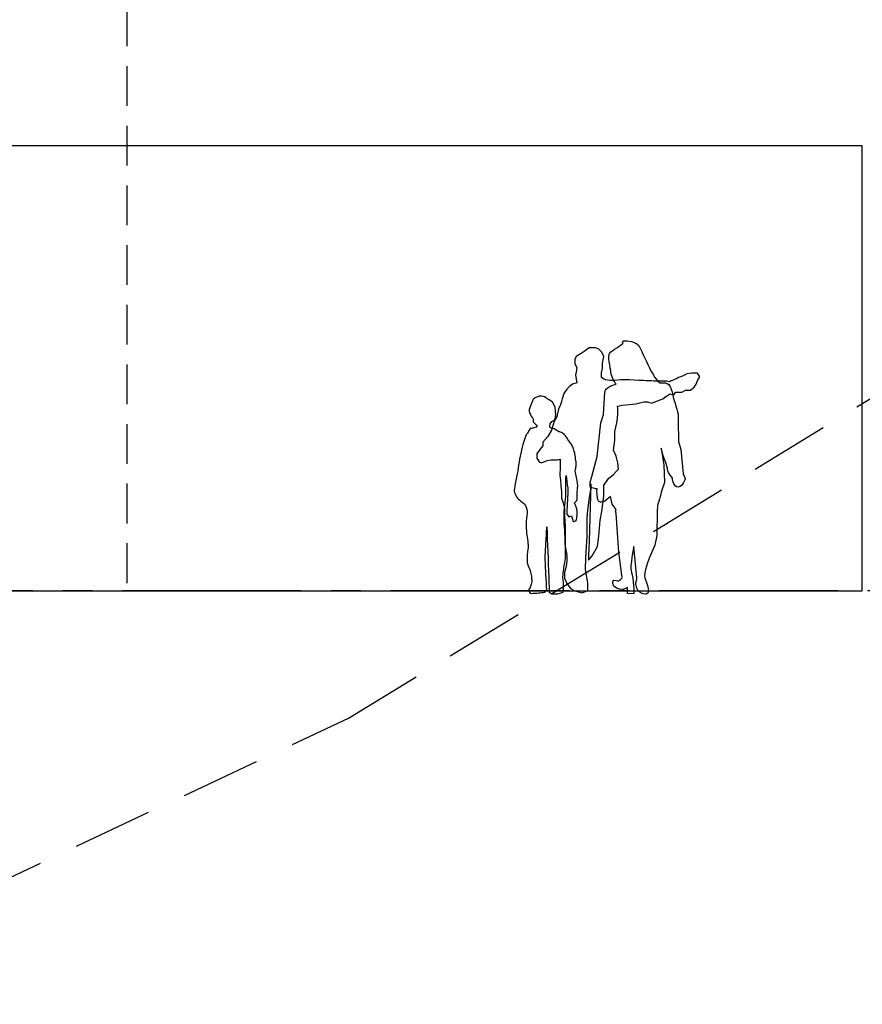
# Model space of a CAD drawing. Units: metres. Extents: x 684269 to 684814, y 476339 to 476495.
# Drawn here: x 684356 to 684363, y 476451 to 476459 of the extents above; entities that cross this region are included whole.
import ezdxf

# ---------------------------------------------------------------- set-up
doc = ezdxf.new("R2010")
doc.units = ezdxf.units.M
doc.header["$LTSCALE"] = 2.5
doc.header["$MEASUREMENT"] = 0
for name, pattern in [('CENTER2', [1.125, 0.75, -0.125, 0.125, -0.125]), ('HIDDEN', [0.375, 0.25, -0.125]), ('HIDDEN2', [0.1875, 0.125, -0.0625])]:
    doc.linetypes.add(name, pattern=pattern)
for name, color, linetype in [('a-anno-note-96', 9, 'Continuous'), ('A-HIDN-008', 8, 'HIDDEN2'), ('A-SECT-002', 2, 'Continuous'), ('A-SECT-006', 6, 'Continuous'), ('A-SECT-PEOPLE', 251, 'Continuous')]:
    doc.layers.add(name, color=color, linetype=linetype)
doc.layers.add('Z_trees_backgound', color=251, linetype='Continuous', lineweight=25)

# ---------------------------------------------------------------- blocks, each defined once
blk = doc.blocks.new('A$C57AC6FBF')
at = {"layer": 'A-SECT-PEOPLE'}
for points in [[(147074.0315, -821520.4622), (147074.0315, -821520.4622), (147074.0557, -821520.4381), (147074.0557, -821520.4381)], [(147074.0557, -821520.4381), (147074.0557, -821520.4381), (147074.0799, -821520.4283), (147074.0799, -821520.4283)], [(147074.0799, -821520.4283), (147074.0799, -821520.4283), (147074.109, -821520.4283), (147074.109, -821520.4283)], [(147074.109, -821520.4283), (147074.109, -821520.4283), (147074.1332, -821520.4283), (147074.1332, -821520.4283)], [(147074.1332, -821520.4283), (147074.1332, -821520.4283), (147074.1719, -821520.4574), (147074.1719, -821520.4574)], [(147074.1719, -821520.4574), (147074.1719, -821520.4574), (147074.1961, -821520.4719), (147074.1961, -821520.4719)], [(147074.017, -821520.4961), (147074.017, -821520.4961), (147074.0315, -821520.4622), (147074.0315, -821520.4622)], [(147074.0267, -821520.5493), (147074.0267, -821520.5493), (147074.017, -821520.4961), (147074.017, -821520.4961)], [(147074.1961, -821520.4719), (147074.1961, -821520.4719), (147074.2347, -821520.4961), (147074.2347, -821520.4961)], [(147074.2347, -821520.4961), (147074.2347, -821520.4961), (147074.2444, -821520.5203), (147074.2444, -821520.5203)], [(147074.2444, -821520.5203), (147074.2444, -821520.5203), (147074.2444, -821520.5542), (147074.2444, -821520.5542)], [(147074.0267, -821520.588), (147074.0267, -821520.588), (147074.0267, -821520.5493), (147074.0267, -821520.5493)], [(147074.0363, -821520.6219), (147074.0363, -821520.6219), (147074.0267, -821520.588), (147074.0267, -821520.588)], [(147074.2444, -821520.5542), (147074.2444, -821520.5542), (147074.23, -821520.5832), (147074.23, -821520.5832)], [(147074.23, -821520.5832), (147074.23, -821520.5832), (147074.2347, -821520.6219), (147074.2347, -821520.6219)], [(147073.2621, -821520.6557), (147073.2621, -821520.6557), (147073.2814, -821520.6267), (147073.2814, -821520.6267)], [(147073.2766, -821520.6799), (147073.2766, -821520.6799), (147073.2621, -821520.6557), (147073.2621, -821520.6557)], [(147073.2911, -821520.7139), (147073.2911, -821520.7139), (147073.2766, -821520.6799), (147073.2766, -821520.6799)], [(147073.2814, -821520.6267), (147073.2814, -821520.6267), (147073.325, -821520.6267), (147073.325, -821520.6267)], [(147073.325, -821520.6267), (147073.325, -821520.6267), (147073.3637, -821520.6315), (147073.3637, -821520.6315)], [(147073.3637, -821520.6315), (147073.3637, -821520.6315), (147073.3976, -821520.6509), (147073.3976, -821520.6509)], [(147073.3976, -821520.6509), (147073.3976, -821520.6509), (147073.4363, -821520.6654), (147073.4363, -821520.6654)], [(147073.4363, -821520.6654), (147073.4363, -821520.6654), (147073.4508, -821520.6752), (147073.4654, -821520.6799)], [(147073.4654, -821520.6799), (147073.4798, -821520.6848), (147073.4992, -821520.6944), (147073.4992, -821520.6944)], [(147073.4992, -821520.6944), (147073.4992, -821520.6944), (147073.5234, -821520.6896), (147073.5234, -821520.6896)], [(147073.5234, -821520.6896), (147073.5234, -821520.6896), (147073.5622, -821520.6896), (147073.5622, -821520.6896)], [(147073.7412, -821520.6848), (147073.7412, -821520.6848), (147073.8137, -821520.6799), (147073.8137, -821520.6799)], [(147073.8137, -821520.6799), (147073.8137, -821520.6799), (147073.8863, -821520.6799), (147073.8863, -821520.6799)], [(147073.8863, -821520.6799), (147073.8863, -821520.6799), (147073.9299, -821520.6848), (147073.9299, -821520.6848)], [(147073.9299, -821520.6848), (147073.9299, -821520.6848), (147073.9638, -821520.6848), (147073.9638, -821520.6848)], [(147073.9638, -821520.6848), (147073.9638, -821520.6848), (147074.0073, -821520.6799), (147074.0073, -821520.6799)], [(147074.0073, -821520.6799), (147074.0073, -821520.6799), (147074.0363, -821520.6606), (147074.0363, -821520.6606)], [(147074.0363, -821520.6606), (147074.0363, -821520.6606), (147074.0363, -821520.6219), (147074.0363, -821520.6219)], [(147074.2347, -821520.6752), (147074.2347, -821520.6752), (147074.23, -821520.7041), (147074.23, -821520.7041)], [(147074.2347, -821520.6219), (147074.2347, -821520.6219), (147074.2396, -821520.6413), (147074.2396, -821520.6413)], [(147074.2396, -821520.6413), (147074.2396, -821520.6413), (147074.2347, -821520.6752), (147074.2347, -821520.6752)], [(147073.3056, -821520.738), (147073.3056, -821520.738), (147073.2911, -821520.7139), (147073.2911, -821520.7139)], [(147073.3347, -821520.7622), (147073.3347, -821520.7622), (147073.3056, -821520.738), (147073.3056, -821520.738)], [(147073.3734, -821520.7622), (147073.3734, -821520.7622), (147073.3347, -821520.7622), (147073.3347, -821520.7622)], [(147073.4024, -821520.7767), (147073.4024, -821520.7767), (147073.3734, -821520.7622), (147073.3734, -821520.7622)], [(147074.23, -821520.7041), (147074.23, -821520.7041), (147074.2638, -821520.7139), (147074.2638, -821520.7139)], [(147074.2638, -821520.7139), (147074.2638, -821520.7139), (147074.288, -821520.7332), (147074.288, -821520.7332)], [(147074.288, -821520.7332), (147074.288, -821520.7332), (147074.3073, -821520.7525), (147074.3073, -821520.7525)], [(147074.3073, -821520.7525), (147074.3073, -821520.7525), (147074.3315, -821520.7864), (147074.3315, -821520.7864)], [(147073.4508, -821520.7767), (147073.4508, -821520.7767), (147073.4024, -821520.7767), (147073.4024, -821520.7767)], [(147073.4702, -821520.8009), (147073.4702, -821520.8009), (147073.4508, -821520.7767), (147073.4508, -821520.7767)], [(147073.4944, -821520.7913), (147073.4944, -821520.7913), (147073.4702, -821520.8009), (147073.4702, -821520.8009)], [(147073.5283, -821520.8106), (147073.5283, -821520.8106), (147073.4944, -821520.7913), (147073.4944, -821520.7913)], [(147073.5524, -821520.83), (147073.5524, -821520.83), (147073.5283, -821520.8106), (147073.5283, -821520.8106)], [(147073.596, -821520.8445), (147073.596, -821520.8445), (147073.5524, -821520.83), (147073.5524, -821520.83)], [(147073.6395, -821520.8638), (147073.6395, -821520.8638), (147073.596, -821520.8445), (147073.596, -821520.8445)], [(147074.3315, -821520.7864), (147074.3315, -821520.7864), (147074.3412, -821520.8203), (147074.3412, -821520.8203)], [(147074.3412, -821520.8203), (147074.3412, -821520.8203), (147074.3557, -821520.8783), (147074.3654, -821520.8929)], [(147073.6734, -821520.8542), (147073.6734, -821520.8542), (147073.6395, -821520.8638), (147073.6395, -821520.8638)], [(147073.7024, -821520.8542), (147073.7024, -821520.8542), (147073.6734, -821520.8542), (147073.6734, -821520.8542)], [(147073.7653, -821520.8687), (147073.7653, -821520.8687), (147073.7024, -821520.8542), (147073.7024, -821520.8542)], [(147073.8186, -821520.8735), (147073.8186, -821520.8735), (147073.7653, -821520.8687), (147073.7653, -821520.8687)], [(147073.8718, -821520.8783), (147073.8718, -821520.8783), (147073.8186, -821520.8735), (147073.8186, -821520.8735)], [(147073.9105, -821520.888), (147073.9105, -821520.888), (147073.8718, -821520.8783), (147073.8718, -821520.8783)], [(147073.9057, -821520.9025), (147073.9057, -821520.9025), (147073.9105, -821520.888), (147073.9105, -821520.888)], [(147073.9057, -821520.9412), (147073.9057, -821520.9412), (147073.9057, -821520.9025), (147073.9057, -821520.9025)], [(147074.3654, -821520.8929), (147074.3751, -821520.9074), (147074.3848, -821520.9654), (147074.3848, -821520.9654)], [(147073.9105, -821520.9848), (147073.9105, -821520.9848), (147073.9057, -821520.9412), (147073.9057, -821520.9412)], [(147073.9154, -821521.0187), (147073.9154, -821521.0187), (147073.9105, -821520.9848), (147073.9105, -821520.9848)], [(147074.3848, -821520.9654), (147074.3848, -821520.9654), (147074.409, -821521.0139), (147074.409, -821521.0139)], [(147073.9299, -821521.0864), (147073.9299, -821521.0864), (147073.9154, -821521.0187), (147073.9154, -821521.0187)], [(147074.409, -821521.0139), (147074.409, -821521.0139), (147074.4283, -821521.0768), (147074.4283, -821521.0768)], [(147074.4283, -821521.0768), (147074.4283, -821521.0768), (147074.4573, -821521.1252), (147074.4573, -821521.1252)], [(147073.9299, -821521.1541), (147073.9299, -821521.1541), (147073.9299, -821521.0864), (147073.9299, -821521.0864)], [(147073.9396, -821521.2316), (147073.9396, -821521.2316), (147073.9299, -821521.1541), (147073.9299, -821521.1541)], [(147074.4573, -821521.1252), (147074.4573, -821521.1252), (147074.496, -821521.1687), (147074.496, -821521.1687)], [(147073.9202, -821521.28), (147073.9202, -821521.28), (147073.9396, -821521.2316), (147073.9396, -821521.2316)], [(147074.496, -821521.1687), (147074.496, -821521.1687), (147074.496, -821521.1977), (147074.496, -821521.1977)], [(147074.496, -821521.1977), (147074.496, -821521.1977), (147074.5203, -821521.2268), (147074.5203, -821521.2268)], [(147074.5203, -821521.2268), (147074.5203, -821521.2268), (147074.5444, -821521.2606), (147074.5444, -821521.2606)], [(147073.9057, -821521.3332), (147073.9057, -821521.3332), (147073.9202, -821521.28), (147073.9202, -821521.28)], [(147074.3605, -821521.3042), (147074.3605, -821521.3042), (147074.3605, -821521.3768), (147074.3605, -821521.3768)], [(147074.4622, -821521.3139), (147074.4622, -821521.3139), (147074.4331, -821521.309), (147074.4331, -821521.309)], [(147074.5444, -821521.2945), (147074.5444, -821521.2945), (147074.5251, -821521.3235), (147074.5251, -821521.3235)], [(147074.5444, -821521.2606), (147074.5444, -821521.2606), (147074.5444, -821521.2945), (147074.5444, -821521.2945)], [(147073.9009, -821521.3816), (147073.9009, -821521.3816), (147073.9057, -821521.3332), (147073.9057, -821521.3332)], [(147073.9202, -821521.401), (147073.9202, -821521.401), (147073.9009, -821521.3816), (147073.9009, -821521.3816)], [(147074.3605, -821521.3768), (147074.3605, -821521.3768), (147074.3654, -821521.4349), (147074.3605, -821521.4493)], [(147074.5058, -821521.3332), (147074.5058, -821521.3332), (147074.4622, -821521.3139), (147074.4622, -821521.3139)], [(147074.5251, -821521.3235), (147074.5251, -821521.3235), (147074.5058, -821521.3332), (147074.5058, -821521.3332)], [(147073.9396, -821521.4251), (147073.9396, -821521.4251), (147073.9202, -821521.401), (147073.9202, -821521.401)], [(147073.9783, -821521.4542), (147073.9783, -821521.4542), (147073.9396, -821521.4251), (147073.9396, -821521.4251)], [(147074.017, -821521.5074), (147074.017, -821521.5074), (147073.9783, -821521.4542), (147073.9783, -821521.4542)], [(147074.3605, -821521.4493), (147074.3557, -821521.4639), (147074.3509, -821521.5558), (147074.3509, -821521.5558)], [(147074.017, -821521.5946), (147074.017, -821521.5946), (147074.017, -821521.5074), (147074.017, -821521.5074)], [(147074.1186, -821521.5413), (147074.1186, -821521.5413), (147074.1186, -821521.4978), (147074.1186, -821521.4978)], [(147074.1186, -821521.4978), (147074.1186, -821521.4978), (147074.1332, -821521.9478), (147074.1332, -821521.9478)], [(147074.1332, -821521.6236), (147074.1332, -821521.6236), (147074.1186, -821521.5413), (147074.1186, -821521.5413)], [(147074.0315, -821521.7155), (147074.0315, -821521.7155), (147074.017, -821521.5946), (147074.017, -821521.5946)], [(147074.3509, -821521.609), (147074.3509, -821521.609), (147074.3364, -821521.6478), (147074.3364, -821521.6478)], [(147074.3509, -821521.5558), (147074.3509, -821521.5558), (147074.3509, -821521.609), (147074.3509, -821521.609)], [(147074.1416, -821521.705), (147074.1416, -821521.705), (147074.1332, -821521.6236), (147074.1332, -821521.6236)], [(147074.3364, -821521.6478), (147074.3364, -821521.6478), (147074.3267, -821521.6913), (147074.3267, -821521.6913)], [(147074.3267, -821521.6913), (147074.3267, -821521.6913), (147074.3267, -821521.7494), (147074.3267, -821521.7494)], [(147074.0461, -821521.7832), (147074.0461, -821521.7832), (147074.0315, -821521.7155), (147074.0315, -821521.7155)], [(147074.1477, -821521.7639), (147074.1477, -821521.7639), (147074.1416, -821521.705), (147074.1416, -821521.705)], [(147074.1477, -821521.8607), (147074.1477, -821521.8607), (147074.1477, -821521.7639), (147074.1477, -821521.7639)], [(147074.3267, -821521.7494), (147074.3267, -821521.7494), (147074.3219, -821521.8316), (147074.3219, -821521.8316)], [(147074.0557, -821521.909), (147074.0557, -821521.909), (147074.0461, -821521.7832), (147074.0461, -821521.7832)], [(147074.3219, -821521.8316), (147074.3219, -821521.8316), (147074.3219, -821521.9042), (147074.3219, -821521.9042)], [(147074.0654, -821521.9913), (147074.0654, -821521.9913), (147074.0557, -821521.909), (147074.0557, -821521.909)], [(147074.1477, -821521.909), (147074.1477, -821521.909), (147074.1477, -821521.8607), (147074.1477, -821521.8607)], [(147074.1573, -821522.0784), (147074.1573, -821522.0784), (147074.1477, -821521.909), (147074.1477, -821521.909)], [(147074.3219, -821521.9042), (147074.3219, -821521.9042), (147074.3219, -821521.9865), (147074.3219, -821521.9865)], [(147074.109, -821522.0639), (147074.109, -821522.0639), (147074.0654, -821521.9913), (147074.0654, -821521.9913)], [(147074.1332, -821521.9478), (147074.1332, -821521.9478), (147074.138, -821522.0639), (147074.138, -821522.0639)], [(147074.3219, -821521.9865), (147074.3219, -821521.9865), (147074.3073, -821522.059), (147074.3073, -821522.059)], [(147074.138, -821522.0979), (147074.138, -821522.0979), (147074.109, -821522.0639), (147074.109, -821522.0639)], [(147074.138, -821522.0639), (147074.138, -821522.0639), (147074.138, -821522.0979), (147074.138, -821522.0979)], [(147074.1621, -821522.1703), (147074.1621, -821522.1703), (147074.1573, -821522.0784), (147074.1573, -821522.0784)], [(147074.3073, -821522.059), (147074.3073, -821522.059), (147074.3073, -821522.1026), (147074.3073, -821522.1026)], [(147074.3073, -821522.1026), (147074.3073, -821522.1026), (147074.3121, -821522.1462), (147074.3121, -821522.1462)], [(147074.3121, -821522.1462), (147074.3121, -821522.1462), (147074.3267, -821522.1946), (147074.3267, -821522.1946)], [(147074.1428, -821522.2768), (147074.1428, -821522.2768), (147074.1621, -821522.1703), (147074.1621, -821522.1703)], [(147074.3267, -821522.1946), (147074.3267, -821522.1946), (147074.3267, -821522.2382), (147074.3267, -821522.2382)], [(147074.1428, -821522.3349), (147074.1428, -821522.3349), (147074.1428, -821522.2768), (147074.1428, -821522.2768)], [(147074.3073, -821522.2818), (147074.3073, -821522.2818), (147074.2783, -821522.3204), (147074.2783, -821522.3204)], [(147074.3267, -821522.2382), (147074.3267, -821522.2382), (147074.3073, -821522.2818), (147074.3073, -821522.2818)], [(147074.1863, -821522.3542), (147074.1863, -821522.3542), (147074.1428, -821522.3349), (147074.1428, -821522.3349)], [(147074.2444, -821522.3397), (147074.2444, -821522.3397), (147074.1863, -821522.3542), (147074.1863, -821522.3542)], [(147074.2783, -821522.3204), (147074.2783, -821522.3204), (147074.2444, -821522.3397), (147074.2444, -821522.3397)]]:
    blk.add_open_spline(points, degree=3, dxfattribs=at)
for points, knots in [([(147073.5622, -821520.6896), (147073.5622, -821520.6896), (147073.6009, -821520.6896), (147073.6153, -821520.6896), (147073.6299, -821520.6896), (147073.7412, -821520.6848), (147073.7412, -821520.6848)], [114, 114, 114, 114, 115, 115, 115, 116, 116, 116, 116]), ([(147074.4331, -821521.309), (147074.4331, -821521.309), (147074.4138, -821521.309), (147074.3992, -821521.309), (147074.3848, -821521.309), (147074.3605, -821521.3042), (147074.3605, -821521.3042)], [30, 30, 30, 30, 31, 31, 31, 32, 32, 32, 32])]:
    blk.add_open_spline(points, degree=3, knots=knots, dxfattribs=at)
blk = doc.blocks.new('A$C46053A6D')
at = {"layer": 'A-SECT-PEOPLE'}
for points in [[(-0.6472, 1.9385), (-0.6544, 1.9177), (-0.72, 1.7825), (-0.72, 1.7825)], [(-0.6472, 1.9385), (-0.6544, 1.9177), (-0.72, 1.7825), (-0.72, 1.7825)], [(-0.616, 1.9697), (-0.616, 1.9697), (-0.6409, 1.9593), (-0.6472, 1.9385)], [(-0.616, 1.9697), (-0.616, 1.9697), (-0.6409, 1.9593), (-0.6472, 1.9385)], [(-0.5474, 1.9904), (-0.6024, 1.9833), (-0.616, 1.9697), (-0.616, 1.9697)], [(-0.5474, 1.9904), (-0.6024, 1.9833), (-0.616, 1.9697), (-0.616, 1.9697)], [(-0.516, 1.9697), (-0.516, 1.9697), (-0.4912, 1.9977), (-0.5474, 1.9904)], [(-0.516, 1.9697), (-0.516, 1.9697), (-0.4912, 1.9977), (-0.5474, 1.9904)], [(-0.4193, 1.9041), (-0.4537, 1.9281), (-0.516, 1.9697), (-0.516, 1.9697)], [(-0.4193, 1.9041), (-0.4537, 1.9281), (-0.516, 1.9697), (-0.516, 1.9697)], [(-0.72, 1.7825), (-0.72, 1.7825), (-0.7753, 1.6688), (-0.8066, 1.6585)], [(-0.72, 1.7825), (-0.72, 1.7825), (-0.7753, 1.6688), (-0.8066, 1.6585)], [(-0.8832, 1.6336), (-0.9032, 1.5961), (-0.9104, 1.5408), (-0.9104, 1.5408)], [(-0.8832, 1.6336), (-0.9032, 1.5961), (-0.9104, 1.5408), (-0.9104, 1.5408)], [(-0.8066, 1.6585), (-0.8066, 1.6585), (-0.8616, 1.672), (-0.8832, 1.6336)], [(-0.8066, 1.6585), (-0.8066, 1.6585), (-0.8616, 1.672), (-0.8832, 1.6336)], [(-0.3704, 1.5857), (-0.3704, 1.5857), (-0.3808, 1.6336), (-0.46, 1.6481)], [(-0.3704, 1.5857), (-0.3704, 1.5857), (-0.3808, 1.6336), (-0.46, 1.6481)], [(-0.36, 1.4119), (-0.36, 1.4119), (-0.3704, 1.5857), (-0.3704, 1.5857)], [(-0.36, 1.4119), (-0.36, 1.4119), (-0.3704, 1.5857), (-0.3704, 1.5857)], [(0.0594, 1.5208), (0.0736, 1.5306), (0.0872, 1.5396), (0.1014, 1.5484)], [(0.0594, 1.5208), (0.0736, 1.5306), (0.0872, 1.5396), (0.1014, 1.5484)], [(0.1014, 1.5484), (0.1129, 1.5564), (0.1324, 1.5548), (0.1458, 1.5557)], [(0.1014, 1.5484), (0.1129, 1.5564), (0.1324, 1.5548), (0.1458, 1.5557)], [(0.1458, 1.5557), (0.1458, 1.5557), (0.1635, 1.5475), (0.1635, 1.5475)], [(0.1458, 1.5557), (0.1458, 1.5557), (0.1635, 1.5475), (0.1635, 1.5475)], [(-0.9104, 1.5408), (-0.9104, 1.5408), (-0.9521, 1.4161), (-0.9487, 1.4057)], [(-0.9104, 1.5408), (-0.9104, 1.5408), (-0.9521, 1.4161), (-0.9487, 1.4057)], [(0.0177, 1.4667), (0.0177, 1.4667), (0.0275, 1.4853), (0.0275, 1.4853)], [(0.0177, 1.4667), (0.0177, 1.4667), (0.0275, 1.4853), (0.0275, 1.4853)], [(0.0275, 1.4853), (0.0275, 1.4853), (0.04, 1.5075), (0.04, 1.5075)], [(0.0275, 1.4853), (0.0275, 1.4853), (0.04, 1.5075), (0.04, 1.5075)], [(0.04, 1.5075), (0.04, 1.5075), (0.0594, 1.5208), (0.0594, 1.5208)], [(0.04, 1.5075), (0.04, 1.5075), (0.0594, 1.5208), (0.0594, 1.5208)], [(0.1635, 1.5475), (0.1724, 1.5431), (0.1813, 1.5388), (0.1891, 1.5342)], [(0.1635, 1.5475), (0.1724, 1.5431), (0.1813, 1.5388), (0.1891, 1.5342)], [(0.1891, 1.5342), (0.1891, 1.5342), (0.1964, 1.5183), (0.1964, 1.5183)], [(0.1891, 1.5342), (0.1891, 1.5342), (0.1964, 1.5183), (0.1964, 1.5183)], [(0.1964, 1.5183), (0.2008, 1.5094), (0.2044, 1.4995), (0.2079, 1.4907)], [(0.1964, 1.5183), (0.2008, 1.5094), (0.2044, 1.4995), (0.2079, 1.4907)], [(0.2079, 1.4907), (0.2142, 1.4756), (0.2247, 1.4525), (0.223, 1.4365)], [(0.2079, 1.4907), (0.2142, 1.4756), (0.2247, 1.4525), (0.223, 1.4365)], [(-0.9487, 1.4057), (-0.9449, 1.3953), (-0.9521, 1.1976), (-0.9521, 1.1976)], [(-0.9487, 1.4057), (-0.9449, 1.3953), (-0.9521, 1.1976), (-0.9521, 1.1976)], [(-0.3393, 1.3465), (-0.3393, 1.3465), (-0.36, 1.4119), (-0.36, 1.4119)], [(-0.3393, 1.3465), (-0.3393, 1.3465), (-0.36, 1.4119), (-0.36, 1.4119)], [(0.015, 1.3956), (0.0106, 1.4089), (0.0159, 1.4304), (0.0168, 1.4446)], [(0.015, 1.3956), (0.0106, 1.4089), (0.0159, 1.4304), (0.0168, 1.4446)], [(0.0246, 1.3662), (0.0213, 1.3761), (0.0177, 1.3859), (0.015, 1.3956)], [(0.0246, 1.3662), (0.0213, 1.3761), (0.0177, 1.3859), (0.015, 1.3956)], [(0.0168, 1.4446), (0.0168, 1.4446), (0.0177, 1.4667), (0.0177, 1.4667)], [(0.0168, 1.4446), (0.0168, 1.4446), (0.0177, 1.4667), (0.0177, 1.4667)], [(0.223, 1.4365), (0.2205, 1.4187), (0.2088, 1.4001), (0.199, 1.3859)], [(0.223, 1.4365), (0.2205, 1.4187), (0.2088, 1.4001), (0.199, 1.3859)], [(-0.312, 1.0801), (-0.312, 1.0801), (-0.3393, 1.3465), (-0.3393, 1.3465)], [(-0.312, 1.0801), (-0.312, 1.0801), (-0.3393, 1.3465), (-0.3393, 1.3465)], [(0.0444, 1.3557), (0.0444, 1.3557), (0.0246, 1.3662), (0.0246, 1.3662)], [(0.0444, 1.3557), (0.0444, 1.3557), (0.0246, 1.3662), (0.0246, 1.3662)], [(0.0594, 1.3378), (0.0594, 1.3378), (0.0444, 1.3557), (0.0444, 1.3557)], [(0.0594, 1.3378), (0.0594, 1.3378), (0.0444, 1.3557), (0.0444, 1.3557)], [(0.048, 1.304), (0.0577, 1.3084), (0.0613, 1.3067), (0.0613, 1.3174)], [(0.048, 1.304), (0.0577, 1.3084), (0.0613, 1.3067), (0.0613, 1.3174)], [(0.0613, 1.3174), (0.0613, 1.3174), (0.0594, 1.3378), (0.0594, 1.3378)], [(0.0613, 1.3174), (0.0613, 1.3174), (0.0594, 1.3378), (0.0594, 1.3378)], [(0.1681, 1.3297), (0.1681, 1.3297), (0.1608, 1.3243), (0.1608, 1.3243)], [(0.1681, 1.3297), (0.1681, 1.3297), (0.1608, 1.3243), (0.1608, 1.3243)], [(0.1608, 1.3243), (0.1608, 1.3243), (0.1681, 1.3103), (0.1681, 1.3103)], [(0.1608, 1.3243), (0.1608, 1.3243), (0.1681, 1.3103), (0.1681, 1.3103)], [(0.1847, 1.3449), (0.1847, 1.3449), (0.1681, 1.3297), (0.1681, 1.3297)], [(0.1847, 1.3449), (0.1847, 1.3449), (0.1681, 1.3297), (0.1681, 1.3297)], [(0.191, 1.3662), (0.1938, 1.3538), (0.1938, 1.3538), (0.1847, 1.3449)], [(0.191, 1.3662), (0.1938, 1.3538), (0.1938, 1.3538), (0.1847, 1.3449)], [(0.199, 1.3859), (0.1938, 1.3779), (0.1891, 1.3751), (0.191, 1.3662)], [(0.199, 1.3859), (0.1938, 1.3779), (0.1891, 1.3751), (0.191, 1.3662)], [(-0.082, 1.2141), (-0.0729, 1.2266), (-0.0667, 1.2417), (-0.0553, 1.2507)], [(-0.082, 1.2141), (-0.0729, 1.2266), (-0.0667, 1.2417), (-0.0553, 1.2507)], [(-0.0553, 1.2507), (-0.0553, 1.2507), (-0.0375, 1.2658), (-0.0375, 1.2658)], [(-0.0553, 1.2507), (-0.0553, 1.2507), (-0.0375, 1.2658), (-0.0375, 1.2658)], [(-0.0375, 1.2658), (-0.0284, 1.2694), (-0.0196, 1.273), (-0.0108, 1.2755)], [(-0.0375, 1.2658), (-0.0284, 1.2694), (-0.0196, 1.273), (-0.0108, 1.2755)], [(-0.0108, 1.2755), (-0.0108, 1.2755), (0.0052, 1.2853), (0.0052, 1.2853)], [(-0.0108, 1.2755), (-0.0108, 1.2755), (0.0052, 1.2853), (0.0052, 1.2853)], [(0.0052, 1.2853), (0.0052, 1.2853), (0.0258, 1.2987), (0.0258, 1.2987)], [(0.0052, 1.2853), (0.0052, 1.2853), (0.0258, 1.2987), (0.0258, 1.2987)], [(0.0258, 1.2987), (0.0347, 1.2987), (0.039, 1.3005), (0.048, 1.304)], [(0.0258, 1.2987), (0.0347, 1.2987), (0.039, 1.3005), (0.048, 1.304)], [(0.1681, 1.3103), (0.1681, 1.3103), (0.1866, 1.3057), (0.1866, 1.3057)], [(0.1681, 1.3103), (0.1681, 1.3103), (0.1866, 1.3057), (0.1866, 1.3057)], [(0.1866, 1.3057), (0.1964, 1.3032), (0.2052, 1.3013), (0.2149, 1.2995)], [(0.1866, 1.3057), (0.1964, 1.3032), (0.2052, 1.3013), (0.2149, 1.2995)], [(0.2149, 1.2995), (0.2149, 1.2995), (0.223, 1.2881), (0.223, 1.2881)], [(0.2149, 1.2995), (0.2149, 1.2995), (0.223, 1.2881), (0.223, 1.2881)], [(0.223, 1.2881), (0.2291, 1.2782), (0.2355, 1.2675), (0.2418, 1.2577)], [(0.223, 1.2881), (0.2291, 1.2782), (0.2355, 1.2675), (0.2418, 1.2577)], [(0.2418, 1.2577), (0.2497, 1.2453), (0.2541, 1.2354), (0.2586, 1.2214)], [(0.2418, 1.2577), (0.2497, 1.2453), (0.2541, 1.2354), (0.2586, 1.2214)], [(-0.9521, 1.1976), (-0.9521, 1.1976), (-0.9697, 1.1352), (-0.9697, 1.1352)], [(-0.9521, 1.1976), (-0.9521, 1.1976), (-0.9697, 1.1352), (-0.9697, 1.1352)], [(-0.1255, 1.1396), (-0.1208, 1.152), (-0.1191, 1.1618), (-0.1111, 1.1725)], [(-0.1255, 1.1396), (-0.1208, 1.152), (-0.1191, 1.1618), (-0.1111, 1.1725)], [(-0.1111, 1.1725), (-0.1015, 1.1867), (-0.0916, 1.2008), (-0.082, 1.2141)], [(-0.1111, 1.1725), (-0.1015, 1.1867), (-0.0916, 1.2008), (-0.082, 1.2141)], [(0.2586, 1.2214), (0.2773, 1.161), (0.2934, 1.0994), (0.3031, 1.0365)], [(0.2586, 1.2214), (0.2773, 1.161), (0.2934, 1.0994), (0.3031, 1.0365)], [(-0.9697, 1.1352), (-0.9697, 1.1352), (-0.9866, 0.945), (-0.9866, 0.945)], [(-0.9697, 1.1352), (-0.9697, 1.1352), (-0.9866, 0.945), (-0.9866, 0.945)], [(-0.8138, 1.1457), (-0.8138, 1.1457), (-0.8345, 1.0144), (-0.8345, 1.0144)], [(-0.8138, 1.1457), (-0.8138, 1.1457), (-0.8345, 1.0144), (-0.8345, 1.0144)], [(-0.8272, 1.0968), (-0.8272, 1.0968), (-0.8138, 1.1457), (-0.8138, 1.1457)], [(-0.8272, 1.0968), (-0.8272, 1.0968), (-0.8138, 1.1457), (-0.8138, 1.1457)], [(-0.1441, 1.0462), (-0.1416, 1.0649), (-0.1387, 1.0835), (-0.1369, 1.1014)], [(-0.1441, 1.0462), (-0.1416, 1.0649), (-0.1387, 1.0835), (-0.1369, 1.1014)], [(-0.1369, 1.1014), (-0.135, 1.1147), (-0.1288, 1.1271), (-0.1255, 1.1396)], [(-0.1369, 1.1014), (-0.135, 1.1147), (-0.1288, 1.1271), (-0.1255, 1.1396)], [(-0.8345, 1.0144), (-0.8345, 1.0144), (-0.8408, 0.876), (-0.8408, 0.876)], [(-0.8345, 1.0144), (-0.8345, 1.0144), (-0.8408, 0.876), (-0.8408, 0.876)], [(-0.2704, 0.9239), (-0.2704, 0.9239), (-0.312, 1.0801), (-0.312, 1.0801)], [(-0.2704, 0.9239), (-0.2704, 0.9239), (-0.312, 1.0801), (-0.312, 1.0801)], [(-0.1468, 1.0114), (-0.1486, 1.0231), (-0.1449, 1.0354), (-0.1441, 1.0462)], [(-0.1468, 1.0114), (-0.1486, 1.0231), (-0.1449, 1.0354), (-0.1441, 1.0462)], [(-0.1423, 0.9814), (-0.1441, 0.9909), (-0.1449, 1.0018), (-0.1468, 1.0114)], [(-0.1423, 0.9814), (-0.1441, 0.9909), (-0.1449, 1.0018), (-0.1468, 1.0114)], [(0.3031, 1.0365), (0.3076, 1.0055), (0.3111, 0.9741), (0.3181, 0.9432)], [(0.3031, 1.0365), (0.3076, 1.0055), (0.3111, 0.9741), (0.3181, 0.9432)], [(-0.9866, 0.945), (-0.9866, 0.945), (-1.0041, 0.9073), (-1.0041, 0.9073)], [(-0.9866, 0.945), (-0.9866, 0.945), (-1.0041, 0.9073), (-1.0041, 0.9073)], [(-0.1573, 0.8667), (-0.1521, 0.8994), (-0.1459, 0.9325), (-0.1395, 0.9653)], [(-0.1573, 0.8667), (-0.1521, 0.8994), (-0.1459, 0.9325), (-0.1395, 0.9653)], [(-0.1395, 0.9653), (-0.1395, 0.9653), (-0.1423, 0.9814), (-0.1423, 0.9814)], [(-0.1395, 0.9653), (-0.1395, 0.9653), (-0.1423, 0.9814), (-0.1423, 0.9814)], [(-0.0667, 0.9325), (-0.0712, 0.8994), (-0.0757, 0.8667), (-0.0801, 0.8346)], [(-0.0667, 0.9325), (-0.0712, 0.8994), (-0.0757, 0.8667), (-0.0801, 0.8346)], [(-0.065, 0.8303), (-0.065, 0.864), (-0.0659, 0.8986), (-0.0667, 0.9325)], [(-0.065, 0.8303), (-0.065, 0.864), (-0.0659, 0.8986), (-0.0667, 0.9325)], [(0.3181, 0.9432), (0.3252, 0.9093), (0.3333, 0.8755), (0.3367, 0.8417)], [(0.3181, 0.9432), (0.3252, 0.9093), (0.3333, 0.8755), (0.3367, 0.8417)], [(-1.0041, 0.9073), (-1.0041, 0.9073), (-0.9866, 0.8449), (-0.9487, 0.8408)], [(-1.0041, 0.9073), (-1.0041, 0.9073), (-0.9866, 0.8449), (-0.9487, 0.8408)], [(-0.9487, 0.8408), (-0.9104, 0.8376), (-0.9032, 0.9103), (-0.9032, 0.9103)], [(-0.9487, 0.8408), (-0.9104, 0.8376), (-0.9032, 0.9103), (-0.9032, 0.9103)], [(-0.8408, 0.876), (-0.8408, 0.876), (-0.8201, 0.8167), (-0.8201, 0.8167)], [(-0.8408, 0.876), (-0.8408, 0.876), (-0.8201, 0.8167), (-0.8201, 0.8167)], [(-0.2559, 0.876), (-0.2559, 0.876), (-0.2704, 0.9239), (-0.2704, 0.9239)], [(-0.2559, 0.876), (-0.2559, 0.876), (-0.2704, 0.9239), (-0.2704, 0.9239)], [(-0.26, 0.8376), (-0.2559, 0.848), (-0.2559, 0.876), (-0.2559, 0.876)], [(-0.26, 0.8376), (-0.2559, 0.848), (-0.2559, 0.876), (-0.2559, 0.876)], [(-0.1565, 0.8249), (-0.1573, 0.8391), (-0.16, 0.8533), (-0.1573, 0.8667)], [(-0.1565, 0.8249), (-0.1573, 0.8391), (-0.16, 0.8533), (-0.1573, 0.8667)], [(-0.8201, 0.8167), (-0.8201, 0.8167), (-0.7929, 0.7167), (-0.7897, 0.7065)], [(-0.8201, 0.8167), (-0.8201, 0.8167), (-0.7929, 0.7167), (-0.7897, 0.7065)], [(-0.3152, 0.7512), (-0.3048, 0.8032), (-0.312, 0.8273), (-0.312, 0.8273)], [(-0.3152, 0.7512), (-0.3048, 0.8032), (-0.312, 0.8273), (-0.312, 0.8273)], [(-0.312, 0.8273), (-0.312, 0.8273), (-0.308, 0.824), (-0.284, 0.8311)], [(-0.312, 0.8273), (-0.312, 0.8273), (-0.308, 0.824), (-0.284, 0.8311)], [(-0.284, 0.8311), (-0.26, 0.8376), (-0.2631, 0.8273), (-0.26, 0.8376)], [(-0.284, 0.8311), (-0.26, 0.8376), (-0.2631, 0.8273), (-0.26, 0.8376)], [(-0.0801, 0.8346), (-0.0828, 0.8105), (-0.0801, 0.7866), (-0.0782, 0.7627)], [(-0.0801, 0.8346), (-0.0828, 0.8105), (-0.0801, 0.7866), (-0.0782, 0.7627)], [(-0.0623, 0.7457), (-0.0659, 0.7733), (-0.064, 0.8026), (-0.065, 0.8303)], [(-0.0623, 0.7457), (-0.0659, 0.7733), (-0.064, 0.8026), (-0.065, 0.8303)], [(0.3379, 0.7973), (0.3317, 0.7849), (0.3271, 0.7636), (0.3156, 0.7537)], [(0.3379, 0.7973), (0.3317, 0.7849), (0.3271, 0.7636), (0.3156, 0.7537)], [(0.3367, 0.8417), (0.3379, 0.8277), (0.3441, 0.8105), (0.3379, 0.7973)], [(0.3367, 0.8417), (0.3379, 0.8277), (0.3441, 0.8105), (0.3379, 0.7973)], [(-0.7897, 0.7065), (-0.7856, 0.696), (-0.7824, 0.6543), (-0.7824, 0.6543)], [(-0.7897, 0.7065), (-0.7856, 0.696), (-0.7824, 0.6543), (-0.7824, 0.6543)], [(-0.46, 0.6648), (-0.46, 0.6648), (-0.4297, 0.7065), (-0.4297, 0.7065)], [(-0.46, 0.6648), (-0.46, 0.6648), (-0.4297, 0.7065), (-0.4297, 0.7065)], [(-0.4297, 0.7065), (-0.4297, 0.7065), (-0.4153, 0.7649), (-0.4153, 0.7649)], [(-0.4297, 0.7065), (-0.4297, 0.7065), (-0.4153, 0.7649), (-0.4153, 0.7649)], [(-0.4153, 0.7649), (-0.4153, 0.7649), (-0.3704, 0.7303), (-0.3704, 0.7303)], [(-0.4153, 0.7649), (-0.4153, 0.7649), (-0.3704, 0.7303), (-0.3704, 0.7303)], [(-0.3704, 0.7303), (-0.3704, 0.7303), (-0.3255, 0.6992), (-0.3152, 0.7512)], [(-0.3704, 0.7303), (-0.3704, 0.7303), (-0.3255, 0.6992), (-0.3152, 0.7512)], [(-0.1511, 0.7341), (-0.1511, 0.7341), (-0.1548, 0.7474), (-0.1548, 0.7474)], [(-0.1511, 0.7341), (-0.1511, 0.7341), (-0.1548, 0.7474), (-0.1548, 0.7474)], [(-0.1326, 0.7154), (-0.1326, 0.7154), (-0.1511, 0.7341), (-0.1511, 0.7341)], [(-0.1326, 0.7154), (-0.1326, 0.7154), (-0.1511, 0.7341), (-0.1511, 0.7341)], [(-0.1449, 0.6906), (-0.1406, 0.6987), (-0.1369, 0.7074), (-0.1326, 0.7154)], [(-0.1449, 0.6906), (-0.1406, 0.6987), (-0.1369, 0.7074), (-0.1326, 0.7154)], [(-0.0782, 0.7627), (-0.0764, 0.7289), (-0.0757, 0.6951), (-0.0739, 0.6613)], [(-0.0782, 0.7627), (-0.0764, 0.7289), (-0.0757, 0.6951), (-0.0739, 0.6613)], [(-0.0525, 0.5556), (-0.0482, 0.6195), (-0.0553, 0.6817), (-0.0623, 0.7457)], [(-0.0525, 0.5556), (-0.0482, 0.6195), (-0.0553, 0.6817), (-0.0623, 0.7457)], [(0.257, 0.7048), (0.257, 0.7048), (0.2462, 0.6817), (0.2462, 0.6817)], [(0.257, 0.7048), (0.257, 0.7048), (0.2462, 0.6817), (0.2462, 0.6817)], [(0.2793, 0.7216), (0.2793, 0.7216), (0.257, 0.7048), (0.257, 0.7048)], [(0.2793, 0.7216), (0.2793, 0.7216), (0.257, 0.7048), (0.257, 0.7048)], [(0.3156, 0.7537), (0.3039, 0.7431), (0.2914, 0.7316), (0.2793, 0.7216)], [(0.3156, 0.7537), (0.3039, 0.7431), (0.2914, 0.7316), (0.2793, 0.7216)], [(-0.7824, 0.6543), (-0.7824, 0.6543), (-0.7793, 0.4607), (-0.7793, 0.4607)], [(-0.7824, 0.6543), (-0.7824, 0.6543), (-0.7793, 0.4607), (-0.7793, 0.4607)], [(-0.4809, 0.3287), (-0.4809, 0.3287), (-0.46, 0.6335), (-0.46, 0.6335)], [(-0.4809, 0.3287), (-0.4809, 0.3287), (-0.46, 0.6335), (-0.46, 0.6335)], [(-0.4568, 0.6503), (-0.4568, 0.6503), (-0.46, 0.6648), (-0.46, 0.6648)], [(-0.4568, 0.6503), (-0.4568, 0.6503), (-0.46, 0.6648), (-0.46, 0.6648)], [(-0.46, 0.6335), (-0.46, 0.6335), (-0.4568, 0.6503), (-0.4568, 0.6503)], [(-0.46, 0.6335), (-0.46, 0.6335), (-0.4568, 0.6503), (-0.4568, 0.6503)], [(-0.1503, 0.5991), (-0.1556, 0.6284), (-0.1583, 0.6639), (-0.1449, 0.6906)], [(-0.1503, 0.5991), (-0.1556, 0.6284), (-0.1583, 0.6639), (-0.1449, 0.6906)], [(-0.0757, 0.6249), (-0.0757, 0.6249), (-0.0889, 0.6054), (-0.0889, 0.6054)], [(-0.0757, 0.6249), (-0.0757, 0.6249), (-0.0889, 0.6054), (-0.0889, 0.6054)], [(-0.0739, 0.6613), (-0.0739, 0.6516), (-0.0702, 0.6328), (-0.0757, 0.6249)], [(-0.0739, 0.6613), (-0.0739, 0.6516), (-0.0702, 0.6328), (-0.0757, 0.6249)], [(0.2462, 0.6817), (0.2372, 0.6613), (0.239, 0.6382), (0.2418, 0.6159)], [(0.2462, 0.6817), (0.2372, 0.6613), (0.239, 0.6382), (0.2418, 0.6159)], [(-0.1468, 0.5759), (-0.1468, 0.5759), (-0.1503, 0.5991), (-0.1503, 0.5991)], [(-0.1468, 0.5759), (-0.1468, 0.5759), (-0.1503, 0.5991), (-0.1503, 0.5991)], [(-0.1219, 0.5686), (-0.1307, 0.5714), (-0.1387, 0.5741), (-0.1468, 0.5759)], [(-0.1219, 0.5686), (-0.1307, 0.5714), (-0.1387, 0.5741), (-0.1468, 0.5759)], [(-0.1103, 0.6132), (-0.1103, 0.6132), (-0.1219, 0.5686), (-0.1219, 0.5686)], [(-0.1103, 0.6132), (-0.1103, 0.6132), (-0.1219, 0.5686), (-0.1219, 0.5686)], [(-0.0889, 0.6054), (-0.0889, 0.6054), (-0.1103, 0.6132), (-0.1103, 0.6132)], [(-0.0889, 0.6054), (-0.0889, 0.6054), (-0.1103, 0.6132), (-0.1103, 0.6132)], [(-0.0623, 0.3414), (-0.0605, 0.4131), (-0.0579, 0.4835), (-0.0525, 0.5556)], [(-0.0623, 0.3414), (-0.0605, 0.4131), (-0.0579, 0.4835), (-0.0525, 0.5556)], [(0.2418, 0.6159), (0.2462, 0.5874), (0.2471, 0.5591), (0.2471, 0.5306)], [(0.2418, 0.6159), (0.2462, 0.5874), (0.2471, 0.5591), (0.2471, 0.5306)], [(0.0844, 0.5288), (0.0791, 0.3962), (0.0736, 0.2647), (0.0692, 0.1323)], [(0.0844, 0.5288), (0.0791, 0.3962), (0.0736, 0.2647), (0.0692, 0.1323)], [(0.088, 0.4576), (0.0863, 0.4817), (0.0852, 0.5048), (0.0844, 0.5288)], [(0.088, 0.4576), (0.0863, 0.4817), (0.0852, 0.5048), (0.0844, 0.5288)], [(0.2471, 0.5306), (0.2462, 0.4861), (0.2372, 0.4407), (0.2329, 0.3962)], [(0.2471, 0.5306), (0.2462, 0.4861), (0.2372, 0.4407), (0.2329, 0.3962)], [(-0.7793, 0.4607), (-0.7793, 0.4607), (-0.7648, 0.3839), (-0.7648, 0.3839)], [(-0.7793, 0.4607), (-0.7793, 0.4607), (-0.7648, 0.3839), (-0.7648, 0.3839)], [(0.0958, 0.3199), (0.0933, 0.366), (0.0906, 0.4114), (0.088, 0.4576)], [(0.0958, 0.3199), (0.0933, 0.366), (0.0906, 0.4114), (0.088, 0.4576)], [(0.2329, 0.3962), (0.232, 0.3858), (0.2301, 0.3741), (0.231, 0.3636)], [(0.2329, 0.3962), (0.232, 0.3858), (0.2301, 0.3741), (0.231, 0.3636)], [(-0.7648, 0.3839), (-0.7648, 0.3839), (-0.7232, 0.2872), (-0.7232, 0.2872)], [(-0.7648, 0.3839), (-0.7648, 0.3839), (-0.7232, 0.2872), (-0.7232, 0.2872)], [(-0.6232, 0.1279), (-0.6232, 0.1279), (-0.5993, 0.3735), (-0.5993, 0.3735)], [(-0.6232, 0.1279), (-0.6232, 0.1279), (-0.5993, 0.3735), (-0.5993, 0.3735)], [(-0.5993, 0.3735), (-0.5993, 0.3735), (-0.5681, 0.2079), (-0.5785, 0.1832)], [(-0.5993, 0.3735), (-0.5993, 0.3735), (-0.5681, 0.2079), (-0.5785, 0.1832)], [(-0.5056, 0.1487), (-0.5056, 0.1487), (-0.4809, 0.3287), (-0.4809, 0.3287)], [(-0.5056, 0.1487), (-0.5056, 0.1487), (-0.4809, 0.3287), (-0.4809, 0.3287)], [(-0.0588, 0.2603), (-0.064, 0.287), (-0.0623, 0.3128), (-0.0623, 0.3414)], [(-0.0588, 0.2603), (-0.064, 0.287), (-0.0623, 0.3128), (-0.0623, 0.3414)], [(0.0977, 0.2674), (0.0986, 0.2852), (0.0967, 0.302), (0.0958, 0.3199)], [(0.0977, 0.2674), (0.0986, 0.2852), (0.0967, 0.302), (0.0958, 0.3199)], [(-0.7232, 0.2872), (-0.7232, 0.2872), (-0.6721, 0.1592), (-0.6856, 0.1279)], [(-0.7232, 0.2872), (-0.7232, 0.2872), (-0.6721, 0.1592), (-0.6856, 0.1279)], [(-0.0428, 0.1536), (-0.0471, 0.1892), (-0.0525, 0.2248), (-0.0588, 0.2603)], [(-0.0428, 0.1536), (-0.0471, 0.1892), (-0.0525, 0.2248), (-0.0588, 0.2603)], [(0.0844, 0.0346), (0.0889, 0.1119), (0.0933, 0.1892), (0.0977, 0.2674)], [(0.0844, 0.0346), (0.0889, 0.1119), (0.0933, 0.1892), (0.0977, 0.2674)], [(-0.5785, 0.1832), (-0.5881, 0.1592), (-0.6056, 0.0343), (-0.5993, 0)], [(-0.5785, 0.1832), (-0.5881, 0.1592), (-0.6056, 0.0343), (-0.5993, 0)], [(0.2125, 0.1723), (0.2097, 0.1572), (0.2062, 0.1413), (0.2044, 0.1261)], [(0.2125, 0.1723), (0.2097, 0.1572), (0.2062, 0.1413), (0.2044, 0.1261)], [(0.2301, 0.2203), (0.2247, 0.2054), (0.2149, 0.1883), (0.2125, 0.1723)], [(0.2301, 0.2203), (0.2247, 0.2054), (0.2149, 0.1883), (0.2125, 0.1723)], [(-0.6856, 0.1279), (-0.6993, 0.0966), (-0.7512, -0.024), (-0.6721, 0)], [(-0.6856, 0.1279), (-0.6993, 0.0966), (-0.7512, -0.024), (-0.6721, 0)], [(-0.6232, 0.1175), (-0.6232, 0.1175), (-0.6232, 0.1279), (-0.6232, 0.1279)], [(-0.6232, 0.1175), (-0.6232, 0.1175), (-0.6232, 0.1279), (-0.6232, 0.1279)], [(-0.613, 0.0759), (-0.613, 0.0759), (-0.6232, 0.1175), (-0.6232, 0.1175)], [(-0.613, 0.0759), (-0.613, 0.0759), (-0.6232, 0.1175), (-0.6232, 0.1175)], [(-0.4953, 0.1143), (-0.5129, 0.1249), (-0.5056, 0.1487), (-0.5056, 0.1487)], [(-0.4953, 0.1143), (-0.5129, 0.1249), (-0.5056, 0.1487), (-0.5056, 0.1487)], [(-0.46, 0.1071), (-0.4881, 0.1), (-0.4776, 0.1039), (-0.4953, 0.1143)], [(-0.46, 0.1071), (-0.4881, 0.1), (-0.4776, 0.1039), (-0.4953, 0.1143)], [(-0.4432, 0.0623), (-0.4255, 0.0935), (-0.4329, 0.1143), (-0.46, 0.1071)], [(-0.4432, 0.0623), (-0.4255, 0.0935), (-0.4329, 0.1143), (-0.46, 0.1071)], [(-0.0471, 0.0683), (-0.049, 0.0977), (-0.0392, 0.1253), (-0.0428, 0.1536)], [(-0.0471, 0.0683), (-0.049, 0.0977), (-0.0392, 0.1253), (-0.0428, 0.1536)], [(0.0692, 0.1323), (0.0683, 0.0986), (0.0675, 0.0648), (0.0657, 0.031)], [(0.0692, 0.1323), (0.0683, 0.0986), (0.0675, 0.0648), (0.0657, 0.031)], [(0.2044, 0.1261), (0.2034, 0.1165), (0.2026, 0.1066), (0.2017, 0.0969)], [(0.2044, 0.1261), (0.2034, 0.1165), (0.2026, 0.1066), (0.2017, 0.0969)], [(0.2017, 0.0969), (0.2017, 0.0969), (0.2079, 0.0763), (0.2079, 0.0763)], [(0.2017, 0.0969), (0.2017, 0.0969), (0.2079, 0.0763), (0.2079, 0.0763)], [(-0.5993, 0), (-0.5993, 0), (-0.5504, 0.0031), (-0.5504, 0.0031)], [(-0.5993, 0), (-0.5993, 0), (-0.5504, 0.0031), (-0.5504, 0.0031)], [(-0.5504, 0.0031), (-0.5504, 0.0031), (-0.5504, 0.0518), (-0.5504, 0.0518)], [(-0.5504, 0.0518), (-0.5504, 0.0518), (-0.5193, 0.0343), (-0.5193, 0.0343)], [(-0.5504, 0.0031), (-0.5504, 0.0031), (-0.5504, 0.0518), (-0.5504, 0.0518)], [(-0.5504, 0.0518), (-0.5504, 0.0518), (-0.5193, 0.0343), (-0.5193, 0.0343)], [(-0.5193, 0.0343), (-0.5193, 0.0343), (-0.46, 0.0311), (-0.4432, 0.0623)], [(-0.5193, 0.0343), (-0.5193, 0.0343), (-0.46, 0.0311), (-0.4432, 0.0623)], [(-0.0454, 0.0319), (-0.0462, 0.0444), (-0.0462, 0.0567), (-0.0471, 0.0683)], [(-0.0454, 0.0319), (-0.0462, 0.0444), (-0.0462, 0.0567), (-0.0471, 0.0683)], [(-0.0444, 0.0149), (-0.0444, 0.0149), (-0.0454, 0.0319), (-0.0454, 0.0319)], [(-0.0444, 0.0149), (-0.0444, 0.0149), (-0.0454, 0.0319), (-0.0454, 0.0319)], [(-0.0196, 0.0071), (-0.0196, 0.0071), (-0.0444, 0.0149), (-0.0444, 0.0149)], [(-0.0196, 0.0071), (-0.0196, 0.0071), (-0.0444, 0.0149), (-0.0444, 0.0149)], [(0, 0), (0, 0), (-0.0196, 0.0071), (-0.0196, 0.0071)], [(0, 0), (0, 0), (-0.0196, 0.0071), (-0.0196, 0.0071)], [(0.0284, 0), (0.0185, 0), (0.0088, 0), (0, 0)], [(0.0284, 0), (0.0185, 0), (0.0088, 0), (0, 0)], [(0.0461, 0.0016), (0.0461, 0.0016), (0.0284, 0), (0.0284, 0)], [(0.0461, 0.0016), (0.0461, 0.0016), (0.0284, 0), (0.0284, 0)], [(0.0657, 0.0149), (0.0657, 0.0149), (0.0461, 0.0016), (0.0461, 0.0016)], [(0.0657, 0.0149), (0.0657, 0.0149), (0.0461, 0.0016), (0.0461, 0.0016)], [(0.0657, 0.031), (0.0657, 0.031), (0.0657, 0.0149), (0.0657, 0.0149)], [(0.0657, 0.031), (0.0657, 0.031), (0.0657, 0.0149), (0.0657, 0.0149)], [(0.1003, 0.0149), (0.1003, 0.0149), (0.0844, 0.0346), (0.0844, 0.0346)], [(0.1003, 0.0149), (0.1003, 0.0149), (0.0844, 0.0346), (0.0844, 0.0346)], [(0.1501, 0.008), (0.1333, 0.0087), (0.1163, 0.0123), (0.1003, 0.0149)], [(0.1501, 0.008), (0.1333, 0.0087), (0.1163, 0.0123), (0.1003, 0.0149)], [(0.2044, 0.0043), (0.1866, 0.0053), (0.1681, 0.0061), (0.1501, 0.008)], [(0.2044, 0.0043), (0.1866, 0.0053), (0.1681, 0.0061), (0.1501, 0.008)], [(0.2267, 0.0352), (0.2247, 0.0229), (0.2222, 0.0035), (0.2044, 0.0043)], [(0.2267, 0.0352), (0.2247, 0.0229), (0.2222, 0.0035), (0.2044, 0.0043)], [(0.2079, 0.0763), (0.2106, 0.0683), (0.2133, 0.0604), (0.2159, 0.0515)], [(0.2079, 0.0763), (0.2106, 0.0683), (0.2133, 0.0604), (0.2159, 0.0515)], [(0.2159, 0.0515), (0.2159, 0.0515), (0.2267, 0.0352), (0.2267, 0.0352)], [(0.2159, 0.0515), (0.2159, 0.0515), (0.2267, 0.0352), (0.2267, 0.0352)]]:
    blk.add_open_spline(points, degree=3, dxfattribs=at)
for points, knots in [([(-0.46, 1.6481), (-0.46, 1.6481), (-0.4193, 1.7104), (-0.4193, 1.7408), (-0.4193, 1.7719), (-0.384, 1.8802), (-0.4193, 1.9041)], [0, 0, 0, 0, 1, 1, 1, 2, 2, 2, 2]), ([(-0.46, 1.6481), (-0.46, 1.6481), (-0.4193, 1.7104), (-0.4193, 1.7408), (-0.4193, 1.7719), (-0.384, 1.8802), (-0.4193, 1.9041)], [0, 0, 0, 0, 1, 1, 1, 2, 2, 2, 2]), ([(-0.9032, 0.9103), (-0.9032, 0.9103), (-0.8656, 0.9519), (-0.8656, 0.976), (-0.8656, 1.0008), (-0.8272, 1.0968), (-0.8272, 1.0968)], [17, 17, 17, 17, 18, 18, 18, 19, 19, 19, 19]), ([(-0.9032, 0.9103), (-0.9032, 0.9103), (-0.8656, 0.9519), (-0.8656, 0.976), (-0.8656, 1.0008), (-0.8272, 1.0968), (-0.8272, 1.0968)], [17, 17, 17, 17, 18, 18, 18, 19, 19, 19, 19]), ([(-0.1548, 0.7474), (-0.1548, 0.7592), (-0.1548, 0.7715), (-0.1548, 0.7832), (-0.1548, 0.7973), (-0.1556, 0.8115), (-0.1565, 0.8249)], [93, 93, 93, 93, 94, 94, 94, 95, 95, 95, 95]), ([(-0.1548, 0.7474), (-0.1548, 0.7592), (-0.1548, 0.7715), (-0.1548, 0.7832), (-0.1548, 0.7973), (-0.1556, 0.8115), (-0.1565, 0.8249)], [93, 93, 93, 93, 94, 94, 94, 95, 95, 95, 95]), ([(0.231, 0.3636), (0.2337, 0.3464), (0.2383, 0.3289), (0.2383, 0.3119), (0.2383, 0.2932), (0.2383, 0.2747), (0.2383, 0.2559), (0.2383, 0.2407), (0.2364, 0.2336), (0.2301, 0.2203)], [46, 46, 46, 46, 47, 47, 47, 48, 48, 48, 49, 49, 49, 49]), ([(0.231, 0.3636), (0.2337, 0.3464), (0.2383, 0.3289), (0.2383, 0.3119), (0.2383, 0.2932), (0.2383, 0.2747), (0.2383, 0.2559), (0.2383, 0.2407), (0.2364, 0.2336), (0.2301, 0.2203)], [46, 46, 46, 46, 47, 47, 47, 48, 48, 48, 49, 49, 49, 49]), ([(-0.6721, 0), (-0.6721, 0), (-0.6232, 0.0239), (-0.6232, 0.0448), (-0.6232, 0.0656), (-0.613, 0.0759), (-0.613, 0.0759)], [30, 30, 30, 30, 31, 31, 31, 32, 32, 32, 32]), ([(-0.6721, 0), (-0.6721, 0), (-0.6232, 0.0239), (-0.6232, 0.0448), (-0.6232, 0.0656), (-0.613, 0.0759), (-0.613, 0.0759)], [30, 30, 30, 30, 31, 31, 31, 32, 32, 32, 32])]:
    blk.add_open_spline(points, degree=3, knots=knots, dxfattribs=at)

msp = doc.modelspace()

# ---------------------------------------------------------------- linework, layer by layer
at = {"layer": 'a-anno-note-96', "linetype": 'CENTER2', "ltscale": 0.75}
msp.add_line((684810.1056, 476454.5361), (684273.509, 476454.5361), dxfattribs=at)
at = {"layer": 'A-HIDN-008'}
msp.add_line((684357.3288, 476468.0361), (684357.3288, 476454.5361), dxfattribs=at)
at = {"layer": 'A-SECT-002'}
for p, q in [((684363.1104, 476458.0361), (684351.6104, 476458.0361)), ((684363.1104, 476454.5361), (684363.1104, 476458.0361)), ((684346.6104, 476454.5361), (684363.1104, 476454.5361))]:
    msp.add_line(p, q, dxfattribs=at)
at = {"layer": 'A-SECT-006', "linetype": 'HIDDEN'}
msp.add_lwpolyline([(684338.1997, 476448.5361), (684346.4621, 476448.5361), (684352.6904, 476450.5361), (684359.0709, 476453.5361), (684363.9704, 476456.5361), (684367.5457, 476458.5361), (684371.3905, 476460.5361), (684377.4977, 476463.5361), (684381.3572, 476465.5361), (684386.7139, 476468.5361), (684391.2448, 476470.5361), (684395.9357, 476472.5361), (684398.2562, 476473.5361)], dxfattribs=at)

# ---------------------------------------------------------------- block references
at = {"layer": 'A-SECT-PEOPLE', "xscale": -1}
msp.add_blockref('A$C46053A6D', (684360.7143, 476454.5126), dxfattribs=at)
at = {"layer": 'Z_trees_backgound', "xscale": -1}
msp.add_blockref('A$C57AC6FBF', (831435.0949, 1297976.8758), dxfattribs=at)

doc.saveas('drawing.dxf')
